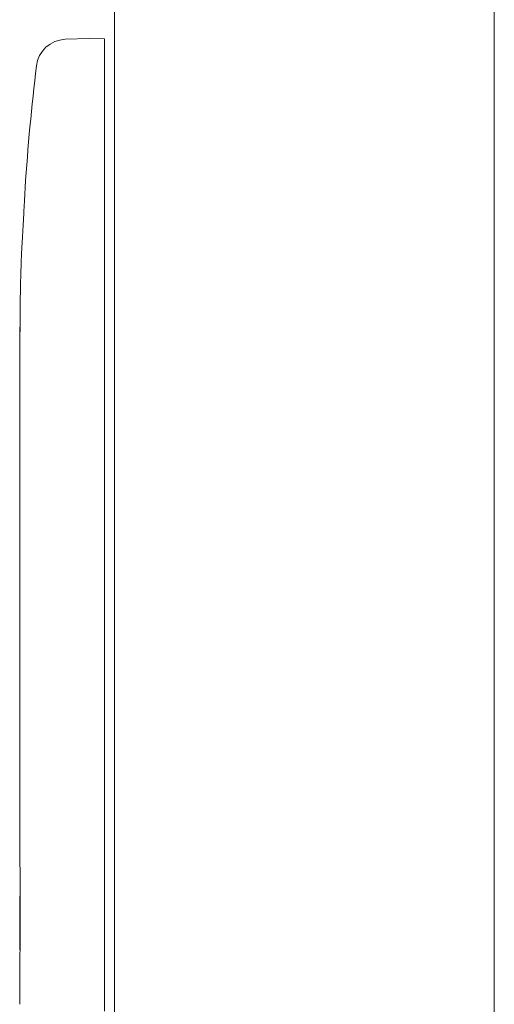
# Model space of a CAD drawing. Units: millimetres. Extents: x -5822 to 5019, y -5370 to 4460.
# Drawn here: x -1832 to -1784, y 1269 to 1368 of the extents above; entities that cross this region are included whole.
import ezdxf

# ---------------------------------------------------------------- set-up
doc = ezdxf.new("R2010")
doc.units = ezdxf.units.MM
doc.header["$LTSCALE"] = 20
doc.layers.add('2d', color=230, linetype='Continuous')

msp = doc.modelspace()

# ---------------------------------------------------------------- linework, layer by layer
at = {"layer": '2d', "lineweight": 0}
for p, q in [((-1822, 1724.2), (-1822, 1186)), ((-1784, 1724.2), (-1784, 1186)), ((-1826.945, 1365.715), (-1824.5, 1365.8)), ((-1823, 1365.748), (-1824.5, 1365.8)), ((-1823, 1268.562), (-1823, 1365.748)), ((-1830.958, 1350.875), (-1830.957, 1350.875)), ((-1831.292, 1344.723), (-1831.294, 1344.723)), ((-1831.5, 1331.189), (-1831.5, 1334.405)), ((-1831.5, 1310.925), (-1831.5, 1314.281)), ((-1831.468, 1305.65), (-1831.468, 1307.789)), ((-1831.5, 1297.565), (-1831.5, 1302.51)), ((-1831.468, 1294.426), (-1831.468, 1292.287)), ((-1831.5, 1286.1), (-1831.5, 1289.151)), ((-1831.467, 1282.83), (-1831.467, 1274.837)), ((-1831.498, 1279.767), (-1831.498, 1276.173)), ((-1831.467, 1280.066), (-1831.496, 1280.067)), ((-1831.467, 1274.685), (-1831.481, 1274.684))]:
    msp.add_line(p, q, dxfattribs=at)
for centre, radius, start, end in [((-1826.84, 1362.716), 3, 92, 173.19357), ((-1592.949, 1334.8), 238.551, 173.19357, 176.13611), ((-1592.949, 1334.8), 238.551, 177.61592, 178.29492)]:
    msp.add_arc(centre, radius, start, end, dxfattribs=at)
msp.add_ellipse((-1593.422, 1344.796), major_axis=(-237.9, -11.26), ratio=0.674575, start_param=-0.052034, end_param=-0.036227, dxfattribs=at)
at = {"layer": '2d', "lineweight": 0, "extrusion": (0, 0, -1)}
msp.add_ellipse((-1593.26, 1328.234), major_axis=(-238.117, 11.291), ratio=0.676105, start_param=-0.027722, end_param=-0.013181, dxfattribs=at)
at = {"layer": '2d', "lineweight": 0}
for points, knots in [([(-1831.292, 1344.723), (-1831.292, 1344.723), (-1831.29, 1344.743), (-1831.285, 1344.821), (-1831.281, 1344.881), (-1831.271, 1345.035), (-1831.265, 1345.13), (-1831.252, 1345.353), (-1831.245, 1345.483), (-1831.228, 1345.767), (-1831.219, 1345.922), (-1831.2, 1346.258), (-1831.19, 1346.437), (-1831.17, 1346.807), (-1831.159, 1347), (-1831.137, 1347.397), (-1831.126, 1347.596), (-1831.104, 1347.997), (-1831.093, 1348.201), (-1831.072, 1348.595), (-1831.062, 1348.787), (-1831.042, 1349.159), (-1831.032, 1349.339), (-1831.015, 1349.673), (-1831.007, 1349.828), (-1830.992, 1350.116), (-1830.985, 1350.243), (-1830.974, 1350.466), (-1830.969, 1350.563), (-1830.962, 1350.718), (-1830.96, 1350.776), (-1830.956, 1350.855), (-1830.956, 1350.875), (-1830.957, 1350.875)], [0.000000197, 0.000000197, 0.000000197, 0.000000197, 0.000601628, 0.000601628, 0.001203058, 0.001203058, 0.001804488, 0.001804488, 0.002405919, 0.002405919, 0.003007349, 0.003007349, 0.003608779, 0.003608779, 0.00421021, 0.00421021, 0.00481164, 0.00481164, 0.00541307, 0.00541307, 0.006014501, 0.006014501, 0.006615931, 0.006615931, 0.007217361, 0.007217361, 0.007818792, 0.007818792, 0.008420222, 0.008420222, 0.009021652, 0.009021652, 0.009623083, 0.009623083, 0.009623083, 0.009623083]), ([(-1831.44, 1339.356), (-1831.441, 1339.209), (-1831.442, 1339.045), (-1831.445, 1338.683), (-1831.447, 1338.49), (-1831.45, 1338.086), (-1831.452, 1337.871), (-1831.456, 1337.44), (-1831.459, 1337.222), (-1831.463, 1336.783), (-1831.465, 1336.568), (-1831.47, 1336.151), (-1831.472, 1335.947), (-1831.477, 1335.568), (-1831.479, 1335.393), (-1831.483, 1335.069), (-1831.485, 1334.925), (-1831.487, 1334.8)], [0.000278188, 0.000278188, 0.000278188, 0.000278188, 0.000930742, 0.000930742, 0.001583296, 0.001583296, 0.00223585, 0.00223585, 0.002888404, 0.002888404, 0.003540958, 0.003540958, 0.004193512, 0.004193512, 0.004846065, 0.004846065, 0.005498619, 0.005498619, 0.005498619, 0.005498619]), ([(-1831.487, 1334.8), (-1831.49, 1334.634), (-1831.492, 1334.507), (-1831.495, 1334.377), (-1831.496, 1334.345), (-1831.498, 1334.301), (-1831.498, 1334.29), (-1831.499, 1334.29), (-1831.499, 1334.29), (-1831.499, 1334.302), (-1831.5, 1334.345), (-1831.5, 1334.377), (-1831.5, 1334.506), (-1831.499, 1334.634), (-1831.499, 1334.8)], [0.000000349, 0.000000349, 0.000000349, 0.000000349, 0.000871756, 0.000871756, 0.001307459, 0.001307459, 0.001743162, 0.001743162, 0.001743162, 0.002177341, 0.002177341, 0.00261152, 0.00261152, 0.003479877, 0.003479877, 0.003479877, 0.003479877]), ([(-1831.5, 1331.189), (-1831.5, 1331.158), (-1831.5, 1331.125), (-1831.5, 1330.902), (-1831.499, 1330.689), (-1831.497, 1330.233), (-1831.496, 1329.99), (-1831.492, 1329.47), (-1831.491, 1329.194), (-1831.487, 1328.611), (-1831.485, 1328.31), (-1831.482, 1327.689), (-1831.48, 1327.369), (-1831.477, 1326.711), (-1831.476, 1326.371), (-1831.475, 1326.027)], [0.001882271, 0.001882271, 0.001882271, 0.001882271, 0.002059614, 0.002059614, 0.003089283, 0.003089283, 0.004118952, 0.004118952, 0.005148621, 0.005148621, 0.00617829, 0.00617829, 0.007207959, 0.007207959, 0.008237628, 0.008237628, 0.008237628, 0.008237628]), ([(-1831.476, 1319.173), (-1831.477, 1319.195), (-1831.478, 1319.218), (-1831.481, 1319.337), (-1831.484, 1319.453), (-1831.488, 1319.727), (-1831.49, 1319.887), (-1831.493, 1320.236), (-1831.494, 1320.426), (-1831.496, 1320.839), (-1831.497, 1321.059), (-1831.498, 1321.514), (-1831.498, 1321.753), (-1831.498, 1322.241), (-1831.498, 1322.486), (-1831.498, 1322.979), (-1831.498, 1323.229), (-1831.498, 1323.714), (-1831.498, 1323.95), (-1831.497, 1324.408), (-1831.496, 1324.629), (-1831.494, 1325.039), (-1831.493, 1325.23), (-1831.49, 1325.583), (-1831.488, 1325.74), (-1831.484, 1326.014), (-1831.481, 1326.132), (-1831.478, 1326.252), (-1831.477, 1326.275), (-1831.476, 1326.297)], [0.001286495, 0.001286495, 0.001286495, 0.001286495, 0.00147754, 0.00147754, 0.002216211, 0.002216211, 0.002954882, 0.002954882, 0.003693553, 0.003693553, 0.004432224, 0.004432224, 0.005170895, 0.005170895, 0.005909567, 0.005909567, 0.006648238, 0.006648238, 0.007386909, 0.007386909, 0.00812558, 0.00812558, 0.008864251, 0.008864251, 0.009602922, 0.009602922, 0.010341593, 0.010341593, 0.010534629, 0.010534629, 0.010534629, 0.010534629]), ([(-1831.5, 1314.281), (-1831.5, 1314.312), (-1831.5, 1314.345), (-1831.5, 1314.568), (-1831.499, 1314.781), (-1831.497, 1315.236), (-1831.496, 1315.48), (-1831.492, 1316), (-1831.491, 1316.276), (-1831.487, 1316.859), (-1831.485, 1317.16), (-1831.482, 1317.781), (-1831.48, 1318.101), (-1831.477, 1318.759), (-1831.476, 1319.099), (-1831.475, 1319.442)], [0.001882271, 0.001882271, 0.001882271, 0.001882271, 0.002059614, 0.002059614, 0.003089283, 0.003089283, 0.004118952, 0.004118952, 0.005148621, 0.005148621, 0.00617829, 0.00617829, 0.007207959, 0.007207959, 0.008237628, 0.008237628, 0.008237628, 0.008237628]), ([(-1831.499, 1310.925), (-1831.498, 1310.925), (-1831.497, 1310.904), (-1831.495, 1310.825), (-1831.493, 1310.765), (-1831.49, 1310.607), (-1831.488, 1310.511), (-1831.485, 1310.284), (-1831.483, 1310.152), (-1831.479, 1309.863), (-1831.477, 1309.705), (-1831.474, 1309.362), (-1831.473, 1309.18), (-1831.47, 1308.803), (-1831.469, 1308.606), (-1831.468, 1308.201), (-1831.468, 1307.996), (-1831.468, 1307.789)], [0.000000197, 0.000000197, 0.000000197, 0.000000197, 0.000612703, 0.000612703, 0.001225209, 0.001225209, 0.001837716, 0.001837716, 0.002450222, 0.002450222, 0.003062728, 0.003062728, 0.003675234, 0.003675234, 0.00428774, 0.00428774, 0.004900246, 0.004900246, 0.004900246, 0.004900246]), ([(-1831.49, 1303.229), (-1831.488, 1303.313), (-1831.485, 1303.434), (-1831.48, 1303.75), (-1831.477, 1303.939), (-1831.471, 1304.586), (-1831.468, 1305.113), (-1831.468, 1305.65)], [0.000000321, 0.000000321, 0.000000321, 0.000000321, 0.000793792, 0.000793792, 0.001587263, 0.001587263, 0.003174204, 0.003174204, 0.003174204, 0.003174204]), ([(-1831.468, 1294.426), (-1831.468, 1294.694), (-1831.468, 1294.955), (-1831.471, 1295.464), (-1831.473, 1295.702), (-1831.48, 1296.349), (-1831.485, 1296.678), (-1831.49, 1296.846)], [0.000000197, 0.000000197, 0.000000197, 0.000000197, 0.000793667, 0.000793667, 0.001587138, 0.001587138, 0.003174078, 0.003174078, 0.003174078, 0.003174078]), ([(-1831.499, 1289.151), (-1831.498, 1289.151), (-1831.497, 1289.171), (-1831.495, 1289.25), (-1831.493, 1289.311), (-1831.49, 1289.468), (-1831.488, 1289.564), (-1831.485, 1289.791), (-1831.483, 1289.924), (-1831.479, 1290.213), (-1831.477, 1290.37), (-1831.474, 1290.713), (-1831.473, 1290.895), (-1831.47, 1291.272), (-1831.469, 1291.47), (-1831.468, 1291.875), (-1831.468, 1292.08), (-1831.468, 1292.287)], [0.000000197, 0.000000197, 0.000000197, 0.000000197, 0.000612703, 0.000612703, 0.001225209, 0.001225209, 0.001837716, 0.001837716, 0.002450222, 0.002450222, 0.003062728, 0.003062728, 0.003675234, 0.003675234, 0.00428774, 0.00428774, 0.004900246, 0.004900246, 0.004900246, 0.004900246]), ([(-1831.467, 1282.83), (-1831.467, 1283.205), (-1831.469, 1283.57), (-1831.472, 1284.097), (-1831.473, 1284.265), (-1831.475, 1284.585), (-1831.477, 1284.738), (-1831.48, 1285.025), (-1831.482, 1285.156), (-1831.485, 1285.393), (-1831.487, 1285.501), (-1831.492, 1285.781), (-1831.494, 1285.91), (-1831.496, 1285.975)], [0.000000197, 0.000000197, 0.000000197, 0.000000197, 0.001108385, 0.001108385, 0.001662478, 0.001662478, 0.002216572, 0.002216572, 0.002770666, 0.002770666, 0.003324759, 0.003324759, 0.004432947, 0.004432947, 0.004432947, 0.004432947]), ([(-1831.496, 1280.067), (-1831.497, 1280.067), (-1831.497, 1280.035), (-1831.498, 1279.924), (-1831.498, 1279.847), (-1831.498, 1279.767)], [0.0000001972, 0.0000001972, 0.0000001972, 0.0000001972, 0.0002344487, 0.0002344487, 0.0004687001, 0.0004687001, 0.0004687001, 0.0004687001]), ([(-1831.492, 1274.905), (-1831.493, 1274.957), (-1831.494, 1275.026), (-1831.496, 1275.197), (-1831.496, 1275.297), (-1831.497, 1275.633), (-1831.498, 1275.901), (-1831.498, 1276.173)], [0.000001147, 0.000001147, 0.000001147, 0.000001147, 0.000403438, 0.000403438, 0.00080573, 0.00080573, 0.001610313, 0.001610313, 0.001610313, 0.001610313]), ([(-1831.467, 1274.837), (-1831.467, 1274.234), (-1831.469, 1273.647), (-1831.473, 1272.788), (-1831.475, 1272.508), (-1831.478, 1271.973), (-1831.48, 1271.716), (-1831.485, 1271.225), (-1831.487, 1270.989), (-1831.491, 1270.555), (-1831.493, 1270.355), (-1831.496, 1269.987), (-1831.497, 1269.819), (-1831.499, 1269.524), (-1831.5, 1269.397), (-1831.5, 1269.29)], [0.000000197, 0.000000197, 0.000000197, 0.000000197, 0.001782446, 0.001782446, 0.00267357, 0.00267357, 0.003564695, 0.003564695, 0.004455819, 0.004455819, 0.005346943, 0.005346943, 0.006238068, 0.006238068, 0.007129192, 0.007129192, 0.007129192, 0.007129192]), ([(-1831.492, 1274.905), (-1831.491, 1274.832), (-1831.489, 1274.777), (-1831.486, 1274.703), (-1831.483, 1274.684), (-1831.481, 1274.684)], [0.00000032, 0.00000032, 0.00000032, 0.00000032, 0.000569971, 0.000569971, 0.001139621, 0.001139621, 0.001139621, 0.001139621])]:
    msp.add_open_spline(points, degree=3, knots=knots, dxfattribs=at)
for points in [[(-1831.499, 1334.8), (-1831.498, 1334.879), (-1831.498, 1334.965), (-1831.497, 1335.058)], [(-1831.475, 1326.027), (-1831.472, 1324.93), (-1831.469, 1322.735), (-1831.472, 1320.54), (-1831.475, 1319.442)], [(-1831.496, 1285.975), (-1831.499, 1286.052), (-1831.5, 1286.094), (-1831.5, 1286.1)], [(-1831.5, 1269.29), (-1831.5, 1269.276), (-1831.5, 1269.263), (-1831.5, 1269.249)]]:
    msp.add_open_spline(points, degree=3, dxfattribs=at)
for points, weights in [([(-1831.499, 1310.925), (-1831.5, 1310.925), (-1831.5, 1310.925), (-1831.5, 1310.925)], [1, 0.999983666336, 0.999968263196, 0.99995379058]), ([(-1831.5, 1302.51), (-1831.5, 1302.75), (-1831.497, 1302.99), (-1831.49, 1303.229)], [0.999936388225, 0.999950612156, 0.999971816081, 1]), ([(-1831.5, 1297.565), (-1831.5, 1297.325), (-1831.497, 1297.086), (-1831.49, 1296.846)], [0.999936388225, 0.999950612156, 0.999971816081, 1]), ([(-1831.499, 1289.151), (-1831.5, 1289.151), (-1831.5, 1289.151), (-1831.5, 1289.151)], [1, 0.999983666336, 0.999968263196, 0.99995379058])]:
    msp.add_rational_spline(points, weights, degree=3, dxfattribs=at)

doc.saveas('drawing.dxf')
